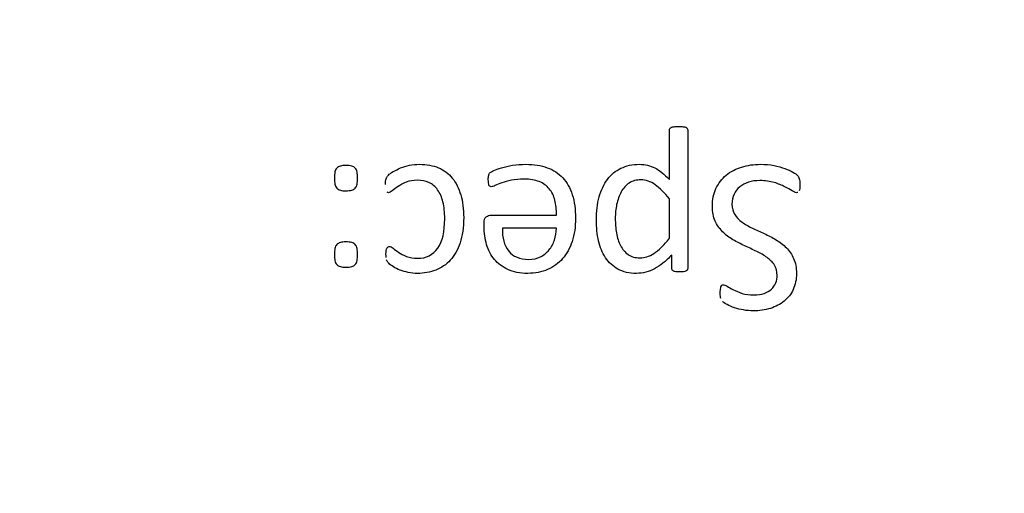
# Model space of a CAD drawing. Units: millimetres. Extents: x 13 to 415, y -156 to 292.
# Drawn here: x 64 to 65, y 175 to 176 of the extents above; entities that cross this region are included whole.
import ezdxf
from ezdxf.enums import TextEntityAlignment as Align

# ---------------------------------------------------------------- set-up
doc = ezdxf.new("R2010")
doc.units = ezdxf.units.MM
doc.layers.add('Default', color=7, linetype='Continuous')
doc.layers.add('X-00321-1', color=7, linetype='Continuous')
doc.styles.add('SEACAD_Arial_Narrow', font='ARIALN.TTF')
doc.dimstyles.new('RG_-_ISO-Dual', dxfattribs={"dimtxt": 2.75, "dimasz": 2.75, "dimexe": 1.375, "dimexo": 1.375, "dimgap": 0.6875, "dimtad": 1, "dimdec": 0, "dimlfac": 7, "dimdsep": 46, "dimtxsty": 'SEACAD_Arial_Narrow', "dimblk1": '_SE_FILLED', "dimblk2": '_SE_FILLED', "dimsah": 1, "dimcen": 1.375, "dimadec": 0, "dimazin": 0, "dimtfac": 0.75, "dimtofl": 0, "dimtmove": 0, "dimatfit": 3, "dimfxl": 1, "dimtolj": 1, "dimarcsym": 0})

# ---------------------------------------------------------------- blocks, each defined once
blk = doc.blocks.new('SE5')
at = {"layer": 'X-00321-1', "color": 7, "linetype": 'Continuous'}
for p, q in [((64.4676, 175.4721), (64.4676, 175.5297)), ((64.3031, 175.4867), (64.2242, 175.4867))]:
    blk.add_line(p, q, dxfattribs=at)
for points, knots in [([(64.4676, 175.558), (64.4676, 175.5821), (64.4676, 175.6061), (64.4676, 175.6301), (64.4676, 175.631), (64.4679, 175.6318), (64.4684, 175.6324)], [0, 0, 0, 0, 0.966192, 0.966192, 0.966192, 1, 1, 1, 1]), ([(64.4684, 175.6324), (64.4687, 175.633), (64.4695, 175.6335), (64.4714, 175.6344), (64.4726, 175.6347), (64.4761, 175.6351), (64.4784, 175.6352), (64.4836, 175.6352), (64.4858, 175.6351), (64.4892, 175.6347), (64.4905, 175.6344), (64.4916, 175.634), (64.4925, 175.6336), (64.4933, 175.633), (64.4939, 175.6318), (64.4942, 175.631), (64.4942, 175.6301), (64.4942, 175.5627), (64.4942, 175.4954), (64.4942, 175.4281), (64.4942, 175.4272), (64.4941, 175.4266), (64.4937, 175.4259)], [0, 0, 0, 0, 0.021088, 0.021088, 0.042176, 0.042176, 0.063264, 0.063264, 0.083111, 0.083111, 0.102959, 0.102959, 0.102959, 0.113808, 0.113808, 0.124656, 0.124656, 0.124656, 0.990296, 0.990296, 0.990296, 1, 1, 1, 1]), ([(63.9795, 175.5599), (63.9795, 175.5635), (63.9799, 175.5665), (63.9808, 175.5712), (63.9816, 175.5731), (63.983, 175.5745), (63.9843, 175.5758), (63.9861, 175.5768), (63.9882, 175.5775), (63.9903, 175.5781), (63.993, 175.5784), (63.9997, 175.5784), (64.0054, 175.5778), (64.0085, 175.5759), (64.0099, 175.5745), (64.0112, 175.5732), (64.012, 175.5712), (64.0126, 175.5688), (64.0132, 175.5665), (64.0132, 175.5635), (64.0132, 175.5565), (64.013, 175.5535), (64.0126, 175.5512), (64.0121, 175.5486), (64.0112, 175.5468), (64.0099, 175.5454), (64.0086, 175.5439), (64.0054, 175.5421), (63.9997, 175.5415), (63.9965, 175.5413), (63.993, 175.5411), (63.9904, 175.5418), (63.9882, 175.5424), (63.9861, 175.543), (63.9842, 175.544), (63.983, 175.5454), (63.9817, 175.5469), (63.9808, 175.5487), (63.9803, 175.5512), (63.9799, 175.5535), (63.9795, 175.5565), (63.9795, 175.5599)], [0, 0, 0, 0, 0.064386, 0.064386, 0.128773, 0.128773, 0.128773, 0.179443, 0.179443, 0.179443, 0.245378, 0.245378, 0.308317, 0.371255, 0.371255, 0.371255, 0.424324, 0.424324, 0.424324, 0.50078, 0.50078, 0.573912, 0.573912, 0.573912, 0.628216, 0.628216, 0.628216, 0.689018, 0.749819, 0.749819, 0.749819, 0.820611, 0.820611, 0.820611, 0.871449, 0.871449, 0.871449, 0.925807, 0.925807, 0.925807, 1, 1, 1, 1]), ([(64.0541, 175.5507), (64.0541, 175.5526), (64.0541, 175.5541), (64.0542, 175.5555), (64.0544, 175.5568), (64.0545, 175.5579), (64.0552, 175.5598), (64.0555, 175.5606), (64.0558, 175.5612), (64.0562, 175.5619), (64.057, 175.5631), (64.0597, 175.5657), (64.0619, 175.5674), (64.0652, 175.5693), (64.0684, 175.5712), (64.0719, 175.5732), (64.08, 175.5764), (64.0843, 175.5776), (64.0937, 175.5795), (64.0985, 175.58), (64.114, 175.58), (64.1231, 175.5782), (64.1312, 175.575), (64.1393, 175.5717), (64.1458, 175.5665), (64.1513, 175.5599), (64.1568, 175.5533), (64.1608, 175.5452), (64.1636, 175.5355), (64.1664, 175.5259), (64.1679, 175.5148), (64.1679, 175.4881), (64.1661, 175.4757), (64.1592, 175.4554), (64.1544, 175.4469), (64.1484, 175.4403), (64.1424, 175.4337), (64.1353, 175.4289), (64.1272, 175.4258), (64.1189, 175.4226), (64.1101, 175.4211), (64.1005, 175.4209), (64.096, 175.4209), (64.0915, 175.4214), (64.0872, 175.4223), (64.0829, 175.4233), (64.0789, 175.4242), (64.0752, 175.4256), (64.0716, 175.427), (64.0685, 175.4286), (64.0655, 175.4305), (64.0627, 175.4322), (64.0606, 175.4338), (64.0594, 175.4352), (64.0582, 175.4365), (64.0572, 175.4374), (64.0562, 175.4389), (64.0558, 175.4397), (64.0556, 175.4408)], [0, 0, 0, 0, 0.013899, 0.013899, 0.013899, 0.022317, 0.022317, 0.030734, 0.030734, 0.030734, 0.047651, 0.047651, 0.066683, 0.066683, 0.066683, 0.105968, 0.105968, 0.145254, 0.145254, 0.18454, 0.18454, 0.263111, 0.263111, 0.263111, 0.335527, 0.335527, 0.335527, 0.414411, 0.414411, 0.414411, 0.501801, 0.501801, 0.601208, 0.601208, 0.700614, 0.700614, 0.700614, 0.775104, 0.775104, 0.775104, 0.852909, 0.852909, 0.852909, 0.891281, 0.891281, 0.891281, 0.92706, 0.92706, 0.92706, 0.958164, 0.958164, 0.958164, 0.980266, 0.980266, 0.980266, 0.990133, 0.990133, 1, 1, 1, 1]), ([(64.2065, 175.5681), (64.2071, 175.5687), (64.2089, 175.5696), (64.2118, 175.571), (64.2147, 175.5724), (64.2184, 175.5737), (64.2229, 175.575), (64.2277, 175.5763), (64.233, 175.5775), (64.2391, 175.5786), (64.245, 175.5796), (64.2516, 175.58), (64.2702, 175.58), (64.2807, 175.5784), (64.2986, 175.5718), (64.3136, 175.5618), (64.323, 175.5455), (64.3292, 175.5258), (64.3308, 175.5144), (64.3308, 175.4889), (64.3291, 175.4778), (64.3259, 175.4677), (64.3228, 175.4578), (64.3181, 175.4494), (64.3059, 175.4356), (64.2987, 175.4303), (64.2815, 175.4228), (64.2719, 175.4211), (64.2613, 175.4209), (64.2499, 175.4208), (64.2403, 175.4228), (64.2323, 175.4266), (64.2244, 175.4303), (64.2178, 175.4352), (64.2075, 175.4474), (64.2037, 175.4547), (64.2013, 175.463), (64.199, 175.4714), (64.1976, 175.4803), (64.1976, 175.4896), (64.1976, 175.4912), (64.1976, 175.4928), (64.1976, 175.4943)], [0, 0, 0, 0, 0.015021, 0.015021, 0.015021, 0.044003, 0.044003, 0.044003, 0.084605, 0.084605, 0.084605, 0.128983, 0.128983, 0.207418, 0.207418, 0.285853, 0.364288, 0.364288, 0.442723, 0.442723, 0.51649, 0.51649, 0.51649, 0.586832, 0.586832, 0.657174, 0.657174, 0.727516, 0.727516, 0.727516, 0.800632, 0.800632, 0.800632, 0.861428, 0.861428, 0.922224, 0.922224, 0.922224, 0.988466, 0.988466, 0.988466, 1, 1, 1, 1]), ([(64.206, 175.548), (64.2054, 175.5485), (64.2049, 175.549), (64.2043, 175.5505), (64.2042, 175.5515), (64.2039, 175.5543), (64.2037, 175.5559), (64.2037, 175.5591), (64.2037, 175.5604), (64.2039, 175.5613), (64.204, 175.5624), (64.2042, 175.5634), (64.2045, 175.5649), (64.2048, 175.5657), (64.2054, 175.567), (64.2059, 175.5676), (64.2065, 175.5681)], [0, 0, 0, 0, 0.173875, 0.173875, 0.347751, 0.347751, 0.521626, 0.521626, 0.652033, 0.652033, 0.652033, 0.768022, 0.768022, 0.884011, 0.884011, 1, 1, 1, 1]), ([(64.3612, 175.4983), (64.3612, 175.5111), (64.3624, 175.5224), (64.3652, 175.5324), (64.3681, 175.5425), (64.372, 175.5512), (64.3773, 175.558), (64.3827, 175.565), (64.3892, 175.5706), (64.397, 175.5743), (64.4047, 175.578), (64.4138, 175.58), (64.4282, 175.58), (64.4321, 175.5797), (64.4357, 175.5787), (64.4392, 175.5778), (64.4429, 175.5765), (64.4463, 175.5748), (64.4499, 175.573), (64.4534, 175.5706), (64.4568, 175.5678), (64.4602, 175.565), (64.4638, 175.5618), (64.4676, 175.558)], [0, 0, 0, 0, 0.206497, 0.206497, 0.206497, 0.377415, 0.377415, 0.377415, 0.532024, 0.532024, 0.532024, 0.696945, 0.696945, 0.769098, 0.769098, 0.769098, 0.837153, 0.837153, 0.837153, 0.912985, 0.912985, 0.912985, 1, 1, 1, 1]), ([(64.5301, 175.5188), (64.5301, 175.5285), (64.5318, 175.5372), (64.5354, 175.5447), (64.539, 175.5524), (64.544, 175.5588), (64.5502, 175.5642), (64.5566, 175.5696), (64.5642, 175.5734), (64.5814, 175.5787), (64.5906, 175.58), (64.6075, 175.58), (64.614, 175.5795), (64.6199, 175.5782), (64.6258, 175.577), (64.6312, 175.5756), (64.6357, 175.5739), (64.6404, 175.5721), (64.6443, 175.5704), (64.6506, 175.5667), (64.6528, 175.5651), (64.654, 175.5638), (64.6554, 175.5625), (64.6561, 175.5609), (64.6567, 175.5588), (64.6573, 175.5569), (64.6576, 175.5543), (64.6576, 175.5485), (64.6575, 175.5466), (64.6573, 175.5449), (64.6572, 175.5435), (64.6567, 175.5422), (64.6564, 175.5411)], [0, 0, 0, 0, 0.144016, 0.144016, 0.144016, 0.276667, 0.276667, 0.276667, 0.422025, 0.422025, 0.567382, 0.567382, 0.671209, 0.671209, 0.671209, 0.759634, 0.759634, 0.759634, 0.816179, 0.816179, 0.872723, 0.872723, 0.872723, 0.903589, 0.903589, 0.903589, 0.948491, 0.948491, 0.979106, 0.979106, 0.979106, 1, 1, 1, 1]), ([(64.0548, 175.4443), (64.0548, 175.4455), (64.0547, 175.4471), (64.0547, 175.4532), (64.0552, 175.4562), (64.0561, 175.4577), (64.0571, 175.4595), (64.0583, 175.4602), (64.0613, 175.4602), (64.0631, 175.4593), (64.0672, 175.4558), (64.0699, 175.4538), (64.0732, 175.4516), (64.0763, 175.4495), (64.0802, 175.4475), (64.0847, 175.4458), (64.0893, 175.4441), (64.0946, 175.4432), (64.1009, 175.443), (64.1135, 175.4427), (64.1232, 175.448), (64.1301, 175.4579), (64.137, 175.4677), (64.1403, 175.482), (64.1403, 175.51), (64.1394, 175.5181), (64.1376, 175.5252), (64.1359, 175.5323), (64.1333, 175.5382), (64.1264, 175.5476), (64.1221, 175.5512), (64.1173, 175.5534), (64.1123, 175.5556), (64.1066, 175.5568), (64.0941, 175.5568), (64.0888, 175.5559), (64.0843, 175.554), (64.0796, 175.552), (64.0757, 175.5499), (64.0722, 175.5477), (64.0688, 175.5456), (64.0661, 175.5433), (64.0614, 175.5396), (64.0597, 175.5386), (64.0577, 175.5386), (64.057, 175.5388), (64.0566, 175.5393)], [0, 0, 0, 0, 0.015589, 0.015589, 0.050664, 0.050664, 0.050664, 0.074573, 0.074573, 0.101139, 0.101139, 0.127705, 0.127705, 0.127705, 0.175826, 0.175826, 0.175826, 0.236807, 0.236807, 0.236807, 0.36413, 0.36413, 0.36413, 0.535128, 0.535128, 0.621346, 0.621346, 0.621346, 0.688061, 0.688061, 0.754776, 0.754776, 0.754776, 0.819119, 0.819119, 0.880323, 0.880323, 0.880323, 0.930752, 0.930752, 0.930752, 0.957132, 0.957132, 0.983512, 0.983512, 1, 1, 1, 1]), ([(64.3031, 175.5061), (64.3031, 175.5141), (64.3023, 175.5213), (64.3007, 175.5277), (64.2992, 175.5341), (64.2964, 175.5397), (64.2888, 175.5488), (64.284, 175.5524), (64.2779, 175.5548), (64.2719, 175.5571), (64.2646, 175.5585), (64.2489, 175.5585), (64.2428, 175.5579), (64.2375, 175.5568), (64.232, 175.5557), (64.2275, 175.5544), (64.2236, 175.553), (64.2195, 175.5516), (64.2164, 175.5504), (64.2139, 175.5491), (64.2114, 175.5479), (64.2093, 175.5474), (64.2073, 175.5474), (64.2067, 175.5477), (64.206, 175.548)], [0, 0, 0, 0, 0.164027, 0.164027, 0.164027, 0.303024, 0.303024, 0.44202, 0.44202, 0.44202, 0.614684, 0.614684, 0.750348, 0.750348, 0.750348, 0.859104, 0.859104, 0.859104, 0.937953, 0.937953, 0.937953, 0.976136, 0.976136, 1, 1, 1, 1]), ([(64.4676, 175.5297), (64.4604, 175.5386), (64.4534, 175.5455), (64.4468, 175.5502), (64.4401, 175.555), (64.4333, 175.5574), (64.4195, 175.5574), (64.4138, 175.5559), (64.4089, 175.5526), (64.4042, 175.5494), (64.4003, 175.5451), (64.3973, 175.5397), (64.3943, 175.5343), (64.3922, 175.5283), (64.3907, 175.5216), (64.3894, 175.515), (64.3887, 175.5083), (64.3887, 175.5014)], [0, 0, 0, 0, 0.230975, 0.230975, 0.230975, 0.397458, 0.397458, 0.549465, 0.549465, 0.549465, 0.686985, 0.686985, 0.686985, 0.839771, 0.839771, 0.839771, 1, 1, 1, 1]), ([(64.6548, 175.5391), (64.654, 175.5388), (64.6534, 175.5386), (64.6511, 175.5386), (64.6489, 175.5396), (64.6462, 175.5415), (64.6435, 175.5434), (64.6399, 175.5452), (64.6356, 175.5474), (64.6313, 175.5495), (64.6262, 175.5516), (64.6201, 175.5535), (64.6141, 175.5553), (64.6071, 175.5563), (64.5933, 175.5563), (64.5877, 175.5555), (64.5828, 175.554), (64.5778, 175.5524), (64.5736, 175.5501), (64.57, 175.5471), (64.5664, 175.5442), (64.5636, 175.5407), (64.5617, 175.5363), (64.5599, 175.532), (64.5587, 175.5272), (64.5587, 175.5159), (64.5601, 175.5109), (64.5628, 175.5067), (64.5654, 175.5026), (64.569, 175.4989), (64.5778, 175.4926), (64.5828, 175.4896), (64.5884, 175.4871), (64.5941, 175.4846), (64.5999, 175.4818), (64.6057, 175.479), (64.6115, 175.4762), (64.6174, 175.4734), (64.6229, 175.4699), (64.6284, 175.4665), (64.6335, 175.4627), (64.6379, 175.4583), (64.6424, 175.4539), (64.6459, 175.4485), (64.6485, 175.4425), (64.6513, 175.4365), (64.6526, 175.4292), (64.6526, 175.412), (64.6511, 175.4043), (64.6479, 175.3976), (64.6447, 175.3907), (64.6404, 175.3851), (64.6348, 175.3805), (64.6291, 175.3759), (64.6224, 175.3724), (64.6146, 175.3699), (64.6069, 175.3675), (64.5985, 175.3663), (64.5848, 175.3663), (64.5803, 175.3668), (64.5756, 175.3676), (64.5709, 175.3683), (64.5665, 175.3696), (64.5625, 175.3708), (64.5583, 175.3721), (64.5546, 175.3738), (64.5515, 175.3755), (64.5482, 175.3773), (64.5462, 175.3787), (64.5451, 175.3796)], [0, 0, 0, 0, 0.009182, 0.009182, 0.022956, 0.022956, 0.022956, 0.052875, 0.052875, 0.052875, 0.093753, 0.093753, 0.093753, 0.146341, 0.146341, 0.186308, 0.186308, 0.186308, 0.222237, 0.222237, 0.222237, 0.25595, 0.25595, 0.25595, 0.292586, 0.292586, 0.331315, 0.331315, 0.331315, 0.371421, 0.371421, 0.411528, 0.411528, 0.411528, 0.458221, 0.458221, 0.458221, 0.505966, 0.505966, 0.505966, 0.552578, 0.552578, 0.552578, 0.599562, 0.599562, 0.599562, 0.655075, 0.655075, 0.712645, 0.712645, 0.712645, 0.765927, 0.765927, 0.765927, 0.82221, 0.82221, 0.82221, 0.885504, 0.885504, 0.918816, 0.918816, 0.918816, 0.952069, 0.952069, 0.952069, 0.981344, 0.981344, 0.981344, 1, 1, 1, 1]), ([(64.5423, 175.3843), (64.5421, 175.3852), (64.542, 175.3863), (64.5418, 175.3876), (64.5416, 175.389), (64.5416, 175.3906), (64.5416, 175.3945), (64.5418, 175.3962), (64.5421, 175.3993), (64.5423, 175.4006), (64.5426, 175.4015), (64.5429, 175.4026), (64.5434, 175.4032), (64.5446, 175.4042), (64.5452, 175.4045), (64.5471, 175.4045), (64.549, 175.4037), (64.5515, 175.4021), (64.5539, 175.4006), (64.5571, 175.399), (64.5643, 175.3953), (64.5687, 175.3935), (64.5737, 175.3918), (64.5785, 175.3902), (64.5842, 175.3895), (64.5963, 175.3895), (64.6013, 175.3904), (64.6055, 175.3918), (64.6099, 175.3933), (64.6133, 175.3954), (64.6161, 175.3979), (64.619, 175.4005), (64.621, 175.4036), (64.6224, 175.407), (64.6239, 175.4106), (64.6244, 175.4142), (64.6244, 175.4239), (64.6232, 175.4289), (64.6205, 175.4331), (64.6179, 175.4373), (64.6143, 175.441), (64.6099, 175.4441), (64.6053, 175.4474), (64.6003, 175.4504), (64.5891, 175.4557), (64.5833, 175.4583), (64.5773, 175.4612), (64.5716, 175.4639), (64.5657, 175.4668), (64.5601, 175.4701), (64.5544, 175.4734), (64.5493, 175.4771), (64.5449, 175.4817), (64.5405, 175.4862), (64.5368, 175.4914), (64.5341, 175.4973), (64.5314, 175.5034), (64.5301, 175.5105), (64.5301, 175.5188)], [0, 0, 0, 0, 0.012414, 0.012414, 0.012414, 0.030813, 0.030813, 0.047797, 0.047797, 0.06478, 0.06478, 0.06478, 0.076751, 0.076751, 0.088722, 0.088722, 0.105481, 0.105481, 0.105481, 0.151391, 0.151391, 0.197301, 0.197301, 0.197301, 0.259956, 0.259956, 0.317913, 0.317913, 0.317913, 0.364109, 0.364109, 0.364109, 0.40571, 0.40571, 0.40571, 0.446579, 0.446579, 0.507065, 0.507065, 0.507065, 0.564535, 0.564535, 0.564535, 0.633362, 0.633362, 0.702189, 0.702189, 0.702189, 0.774709, 0.774709, 0.774709, 0.846333, 0.846333, 0.846333, 0.91779, 0.91779, 0.91779, 1, 1, 1, 1]), ([(64.1976, 175.4943), (64.1976, 175.4986), (64.1987, 175.5017), (64.2007, 175.5034), (64.2028, 175.5052), (64.2053, 175.5061), (64.2079, 175.5061), (64.2396, 175.5061), (64.2714, 175.5061), (64.3031, 175.5061)], [0, 0, 0, 0, 0.08769, 0.08769, 0.08769, 0.157028, 0.157028, 0.157028, 1, 1, 1, 1]), ([(64.4709, 175.4477), (64.4665, 175.4432), (64.4623, 175.4392), (64.4541, 175.4327), (64.4501, 175.4299), (64.4458, 175.4277), (64.4417, 175.4255), (64.4375, 175.4239), (64.4332, 175.4227), (64.4288, 175.4214), (64.4242, 175.4211), (64.4194, 175.4209), (64.4089, 175.4206), (64.4, 175.4231), (64.3853, 175.4313), (64.3792, 175.4367), (64.3745, 175.4438), (64.3697, 175.4509), (64.3665, 175.4591), (64.3621, 175.4779), (64.3612, 175.4879), (64.3612, 175.4983)], [0, 0, 0, 0, 0.095114, 0.095114, 0.190227, 0.190227, 0.190227, 0.270884, 0.270884, 0.270884, 0.353091, 0.353091, 0.353091, 0.508628, 0.508628, 0.664165, 0.664165, 0.664165, 0.832083, 0.832083, 1, 1, 1, 1]), ([(64.3887, 175.5014), (64.3887, 175.494), (64.3893, 175.4868), (64.3904, 175.4799), (64.3916, 175.4729), (64.3934, 175.4668), (64.3962, 175.4615), (64.3991, 175.4561), (64.4026, 175.4518), (64.4073, 175.4485), (64.4119, 175.4453), (64.4177, 175.4436), (64.428, 175.4436), (64.4314, 175.4441), (64.438, 175.4463), (64.4415, 175.4479), (64.4483, 175.4522), (64.4519, 175.4552), (64.4595, 175.4624), (64.4635, 175.467), (64.4676, 175.4721)], [0, 0, 0, 0, 0.165852, 0.165852, 0.165852, 0.315605, 0.315605, 0.315605, 0.44855, 0.44855, 0.44855, 0.632367, 0.632367, 0.724275, 0.724275, 0.816183, 0.816183, 0.908092, 0.908092, 1, 1, 1, 1]), ([(64.2242, 175.4867), (64.2239, 175.4726), (64.2269, 175.4616), (64.2334, 175.4535), (64.2399, 175.4454), (64.2497, 175.4414), (64.2691, 175.4414), (64.2749, 175.4427), (64.2798, 175.4452), (64.2847, 175.4478), (64.289, 175.451), (64.2923, 175.4551), (64.2957, 175.4592), (64.2982, 175.4641), (64.3001, 175.4696), (64.302, 175.475), (64.3029, 175.4807), (64.3031, 175.4867)], [0, 0, 0, 0, 0.259306, 0.259306, 0.259306, 0.505141, 0.505141, 0.631056, 0.631056, 0.631056, 0.749398, 0.749398, 0.749398, 0.871846, 0.871846, 0.871846, 1, 1, 1, 1]), ([(63.9795, 175.4485), (63.9795, 175.4521), (63.9799, 175.4549), (63.9808, 175.4596), (63.9816, 175.4615), (63.983, 175.4629), (63.9843, 175.4642), (63.9861, 175.4654), (63.9882, 175.466), (63.9903, 175.4667), (63.993, 175.4668), (63.9997, 175.4668), (64.0054, 175.4665), (64.0085, 175.4643), (64.0099, 175.4629), (64.0112, 175.4616), (64.012, 175.4596), (64.0126, 175.4572), (64.0132, 175.4549), (64.0132, 175.4521), (64.0132, 175.445), (64.013, 175.4419), (64.0126, 175.4396), (64.0121, 175.4372), (64.0112, 175.4352), (64.0099, 175.4338), (64.0086, 175.4323), (64.0069, 175.4313), (64.0048, 175.4308), (64.0025, 175.4303), (63.9997, 175.4299), (63.993, 175.4299), (63.9904, 175.4302), (63.9882, 175.4308), (63.9862, 175.4314), (63.9842, 175.4324), (63.983, 175.4338), (63.9817, 175.4353), (63.9808, 175.4372), (63.9799, 175.4419), (63.9795, 175.445), (63.9795, 175.4485)], [0, 0, 0, 0, 0.063694, 0.063694, 0.127387, 0.127387, 0.127387, 0.178698, 0.178698, 0.178698, 0.244731, 0.244731, 0.307761, 0.370792, 0.370792, 0.370792, 0.42383, 0.42383, 0.42383, 0.500241, 0.500241, 0.573331, 0.573331, 0.573331, 0.627571, 0.627571, 0.627571, 0.678619, 0.678619, 0.678619, 0.747406, 0.747406, 0.819469, 0.819469, 0.819469, 0.870268, 0.870268, 0.870268, 0.935134, 0.935134, 1, 1, 1, 1]), ([(64.4714, 175.4259), (64.471, 175.4266), (64.4709, 175.4272), (64.4709, 175.4281), (64.4709, 175.4347), (64.4709, 175.4412), (64.4709, 175.4477)], [0, 0, 0, 0, 0.103697, 0.103697, 0.103697, 1, 1, 1, 1]), ([(64.4826, 175.4231), (64.4803, 175.4233), (64.4786, 175.4233), (64.477, 175.4234), (64.4756, 175.4236), (64.4745, 175.4239), (64.4734, 175.4244), (64.4724, 175.4248), (64.4718, 175.4253), (64.4714, 175.4259)], [0, 0, 0, 0, 0.471156, 0.471156, 0.471156, 0.783046, 0.783046, 0.783046, 1, 1, 1, 1]), ([(64.4937, 175.4259), (64.4933, 175.4253), (64.4926, 175.4248), (64.4908, 175.4239), (64.4895, 175.4236), (64.4881, 175.4234), (64.4865, 175.4233), (64.4848, 175.4233), (64.4826, 175.4231)], [0, 0, 0, 0, 0.267819, 0.267819, 0.535637, 0.535637, 0.535637, 1, 1, 1, 1])]:
    blk.add_open_spline(points, degree=3, knots=knots, dxfattribs=at)
blk = doc.blocks.new('DMBLK529')
at = {"layer": 'Default', "linetype": 'Continuous'}
for points in [[(44.4282, 230.9407), (41.6782, 230.4824), (44.4282, 230.024)], [(81.4139, 230.9407), (81.4139, 230.024), (84.1639, 230.4824)]]:
    blk.add_hatch(color=7, dxfattribs=at).paths.add_polyline_path(points)
at = {"layer": 'Default', "color": 7, "linetype": 'Continuous'}
for p, q in [((41.6782, 200.1598), (41.6782, 231.8574)), ((84.1639, 175.7009), (84.1639, 231.8574)), ((41.6782, 230.4824), (84.1639, 230.4824))]:
    blk.add_line(p, q, dxfattribs=at)
at = {"layer": 'Default', "color": 7, "linetype": 'Continuous', "style": 'SEACAD_Arial_Narrow'}
for s, p in [('297', (58.421, 237.2199)), ('[', (56.171, 233.9199)), (']', (68.796, 233.9199)), ('11.71"', (58.421, 233.9199))]:
    blk.add_text(s, height=2.75, dxfattribs=at).set_placement(p, align=Align.TOP_LEFT)
blk = doc.blocks.new('_SE_FILLED')
at = {"color": 0}
blk.add_line((0, 0), (-1, 0), dxfattribs=at)
blk.add_solid([(0, 0), (-1, -0.1665), (-1, 0.1665), (0, 0)], dxfattribs=at)
blk = doc.blocks.new('DMBLK532')
at = {"layer": 'Default', "linetype": 'Continuous'}
for points in [[(30.8556, 185.6402), (31.7722, 185.6402), (31.3139, 188.3902)], [(30.8556, 151.2188), (31.3139, 148.4688), (31.7722, 151.2188)]]:
    blk.add_hatch(color=7, dxfattribs=at).paths.add_polyline_path(points)
at = {"layer": 'Default', "color": 7, "linetype": 'Continuous'}
for p, q in [((40.0746, 188.3902), (29.9389, 188.3902)), ((31.3139, 148.4688), (31.3139, 188.3902)), ((38.9587, 148.4688), (29.9389, 148.4688))]:
    blk.add_line(p, q, dxfattribs=at)
at = {"layer": 'Default', "color": 7, "linetype": 'Continuous', "style": 'SEACAD_Arial_Narrow'}
for s, p in [(']', (27.8764, 174.3045)), ('11.00"', (27.8764, 163.9295)), ('CRS', (32.0014, 165.1483)), ('279', (24.5764, 163.9295)), ('[', (27.8764, 161.6795))]:
    blk.add_text(s, height=2.75, rotation=90, dxfattribs=at).set_placement(p, align=Align.TOP_LEFT)

msp = doc.modelspace()

# ---------------------------------------------------------------- block references
at = {"layer": 'Default'}
msp.add_blockref('SE5', (0, 0), dxfattribs=at)

# ---------------------------------------------------------------- dimensions: what is measured, and where the dimension line sits
at = {"layer": 'Default', "color": 7, "linetype": 'Continuous'}
dim = msp.add_linear_dim(base=(84.1639, 230.4824), p1=(41.6782, 198.7848), p2=(84.1639, 148.4688), text='\\A1;<>', dimstyle='RG_-_ISO-Dual', override={"dimpost": '\\X'}, dxfattribs=at)
dim.commit()
dim.dimension.update_dxf_attribs({"geometry": 'DMBLK529', "text_midpoint": (62.921, 230.4824), "dimtype": 160})
dim = msp.add_linear_dim(base=(31.3139, 188.3902), p1=(84.1639, 148.4688), p2=(41.4496, 188.3902), angle=90, text='\\A1;<>\\XCRS', dimstyle='RG_-_ISO-Dual', override={"dimpost": '\\X'}, dxfattribs=at)
dim.commit()
dim.dimension.update_dxf_attribs({"geometry": 'DMBLK532', "text_midpoint": (31.3139, 168.4295), "dimtype": 160})

doc.saveas('drawing.dxf')
